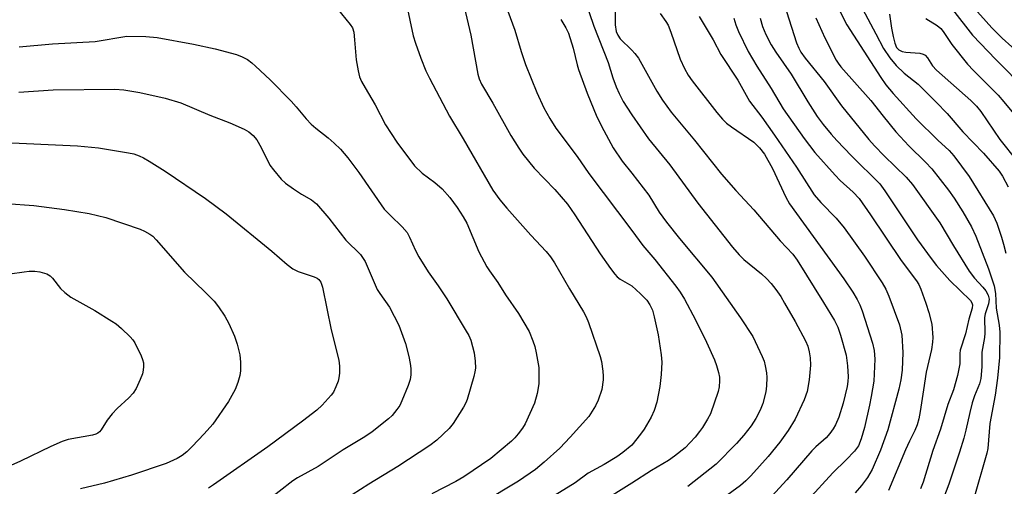
# Model space of a CAD drawing. Units: inches. Extents: x 1309759 to 1315759, y 489449 to 493450.
# Drawn here: x 1313856 to 1314088, y 491068 to 491178 of the extents above; entities that cross this region are included whole.
import ezdxf

# ---------------------------------------------------------------- set-up
doc = ezdxf.new("R2010")
doc.units = ezdxf.units.IN
doc.header["$MEASUREMENT"] = 0
doc.layers.add('Undefined', color=1, linetype='Continuous')

msp = doc.modelspace()

# ---------------------------------------------------------------- linework, layer by layer
at = {"layer": 'Undefined'}
for points, elevation in [([(1313962.65, 491202.28), (1313972.41, 491175.72), (1313973.92, 491170.63), (1313974.96, 491167.6), (1313977.6, 491161.01), (1313979.26, 491157.38), (1313980.69, 491154.84), (1313982.11, 491152.61), (1313987.12, 491145.88), (1313989.86, 491141.89), (1314000, 491128.45)], 242), ([(1313985.86, 491191.89), (1313991.03, 491176.63), (1313994.44, 491168.09), (1313995.54, 491164.45), (1313996.34, 491162.31), (1313997.01, 491160.74), (1313997.98, 491158.89), (1313998.81, 491157.51), (1314000, 491155.76)], 238), ([(1313945.57, 491188.14), (1313948.48, 491174.35), (1313948.97, 491172.66), (1313950.26, 491169.06), (1313951.46, 491166.09), (1313952.26, 491164.35), (1313957.02, 491155.38), (1313960.26, 491150.08), (1313967.22, 491137.96), (1313968.86, 491135.7), (1313970.53, 491133.68), (1313976.19, 491127.36), (1313979.8, 491123.49), (1313980.85, 491122.25), (1313981.75, 491120.84), (1313985.31, 491114.67), (1313988.59, 491109.28), (1313989.22, 491108.06), (1313989.75, 491106.75), (1313992.55, 491098.7), (1313992.83, 491097.56), (1313993.17, 491095.24), (1313993.27, 491094.07), (1313993.25, 491093.2), (1313992.89, 491090.91), (1313992.05, 491088.4), (1313991.4, 491087.08), (1313989.82, 491084.58), (1313985.49, 491079.71), (1313983.01, 491077.13), (1313979.31, 491073.78), (1313977.28, 491072.11), (1313973.25, 491069.36), (1313964.82, 491064.21)], 246), ([(1314045.91, 491186.37), (1314050.65, 491176.99), (1314058.71, 491164.52), (1314059.9, 491162.81), (1314061.6, 491160.75), (1314067.02, 491154.81), (1314072.15, 491149.78), (1314074.79, 491147.32), (1314075.93, 491146.08), (1314079.54, 491141.17), (1314085.25, 491131.91), (1314086.02, 491130.2), (1314087.15, 491126.89), (1314087.66, 491125.23), (1314088.15, 491123.07)], 222), ([(1313959.87, 491183.95), (1313962.04, 491174.54), (1313963.65, 491165.29), (1313963.97, 491164.21), (1313964.52, 491162.94), (1313967.24, 491158.45), (1313971.46, 491150.87), (1313973.32, 491147.87), (1313974.32, 491146.45), (1313976.94, 491143.12), (1313981.81, 491138.13), (1313984.79, 491134.69), (1313986.58, 491132.18), (1313992.56, 491122.97), (1313994.96, 491119.45), (1313995.97, 491118.11), (1313996.54, 491117.5), (1313997.25, 491116.95), (1314000, 491115.37)], 244), ([(1313996.1, 491182.51), (1313996.08, 491176.96), (1313996.29, 491175.4), (1313996.66, 491174.5), (1313997.28, 491173.64), (1314000, 491170.97)], 236), ([(1313930.51, 491180.8), (1313933.61, 491177.07), (1313934.11, 491176.25), (1313934.42, 491175.21), (1313934.64, 491173.45), (1313934.98, 491168.73), (1313935.44, 491166.09), (1313935.82, 491164.67), (1313936.28, 491163.62), (1313937.1, 491162.1), (1313939.48, 491158.12), (1313941.89, 491153.34), (1313944.56, 491149.32), (1313948.77, 491143.71), (1313950.53, 491141.98), (1313953.56, 491139.76), (1313955.29, 491138.28), (1313957.06, 491136.25), (1313958.8, 491133.89), (1313960.23, 491131.71), (1313961.09, 491130.2), (1313963.96, 491123.44), (1313965.82, 491119.87), (1313966.43, 491118.91), (1313968.41, 491116.18), (1313970.24, 491113.3), (1313973.29, 491108.85), (1313975.76, 491104.61), (1313976.66, 491102.46), (1313977.1, 491101.07), (1313977.43, 491099.62), (1313978.04, 491096.1), (1313978.09, 491092.3), (1313977.7, 491089.98), (1313977.05, 491087.72), (1313974.85, 491082.84), (1313974.22, 491081.86), (1313973.17, 491080.47), (1313972.42, 491079.58), (1313971.6, 491078.77), (1313966.77, 491074.68), (1313960.4, 491070.36), (1313958.5, 491069.24), (1313952.81, 491066.31)], 248), ([(1314036.45, 491180.11), (1314038.86, 491172.74), (1314039.37, 491171.43), (1314039.85, 491170.52), (1314040.84, 491169.12), (1314045.36, 491163.61), (1314049.46, 491157.85), (1314055.87, 491149.95), (1314057.22, 491148.42), (1314059.49, 491146.08), (1314064.69, 491141.01), (1314066.16, 491139.29), (1314072.61, 491130.22), (1314075.84, 491124.83), (1314079.55, 491118.88), (1314080.81, 491117.21), (1314082.79, 491115.06), (1314083.48, 491114.18), (1314084.01, 491113.21), (1314084.21, 491112.22), (1314084.07, 491111.17), (1314083.33, 491108.76), (1314083.18, 491107.92), (1314083.24, 491104.21), (1314083.11, 491103.18), (1314082.48, 491099.78), (1314082.54, 491096.31), (1314082.29, 491093.51), (1314081.94, 491092.25), (1314080.78, 491089.43), (1314080.26, 491087.77), (1314079.66, 491085.51), (1314078.77, 491081.36), (1314078.28, 491079.47), (1314077.25, 491076.13), (1314074.73, 491068.61), (1314072.43, 491062.68)], 226), ([(1314053.74, 491181.92), (1314057.53, 491174.87), (1314059.32, 491171.37), (1314060.81, 491169.2), (1314062.31, 491167.38), (1314064.22, 491165.54), (1314067.5, 491162.93), (1314071.78, 491158.73), (1314074.31, 491156.05), (1314078.05, 491151.75), (1314082.88, 491146.71), (1314086.58, 491142.44), (1314087.38, 491141.23), (1314088.71, 491138.74)], 220), ([(1314075.61, 491180.55), (1314080.35, 491174.5), (1314085.79, 491168.75), (1314093.05, 491161.49)], 214), ([(1314080.17, 491181.51), (1314084.86, 491176.21), (1314087.35, 491173.78), (1314094.13, 491167.7)], 212), ([(1313983.27, 491178.21), (1313984.41, 491176.27), (1313985.04, 491175.02), (1313986.16, 491171.46), (1313987.08, 491167.53), (1313987.42, 491166.4), (1313989.46, 491160.81), (1313991.76, 491155.29), (1313993.4, 491152.04), (1313995.63, 491147.92), (1313997.73, 491144.82), (1314000, 491142)], 240), ([(1314006.65, 491179.66), (1314008.05, 491177.73), (1314008.54, 491176.87), (1314009.17, 491175.24), (1314011.37, 491168.82), (1314012.38, 491166.68), (1314013.26, 491165.12), (1314014.23, 491163.72), (1314020.06, 491156.27), (1314021.36, 491154.73), (1314022.34, 491153.8), (1314023.48, 491152.9), (1314028.76, 491149.28), (1314030.12, 491147.95), (1314031.28, 491146.46), (1314033.13, 491143.09), (1314036.29, 491136.31), (1314037.15, 491134.75), (1314049.98, 491117.04), (1314052.07, 491113.92), (1314053.11, 491112.21), (1314053.74, 491110.94), (1314054.3, 491109.5), (1314056.74, 491101.9), (1314057.14, 491100.16), (1314057.27, 491098.14), (1314057.02, 491092.88), (1314056.46, 491089.33), (1314056.05, 491087.27), (1314054.85, 491082.02), (1314054.1, 491079.29), (1314053.42, 491077.69), (1314052.47, 491076.43), (1314050.5, 491074.35), (1314047.39, 491071.32), (1314041.53, 491064.88)], 234), ([(1314015.89, 491178.9), (1314019.21, 491173.4), (1314021.02, 491169.96), (1314024.98, 491163.91), (1314027.71, 491158.94), (1314030.64, 491155.19), (1314033.63, 491150.95), (1314038.81, 491143.41), (1314043.01, 491136.89), (1314044.53, 491135.08), (1314048.14, 491131.37), (1314050.05, 491129.06), (1314054.83, 491122.38), (1314059.03, 491116.14), (1314059.89, 491114.59), (1314060.62, 491112.97), (1314063.12, 491106.16), (1314063.64, 491103.73), (1314063.87, 491099.64), (1314063.71, 491095.49), (1314063.4, 491093.21), (1314062.92, 491091.02), (1314060.39, 491081.45), (1314058.61, 491076.62), (1314056.66, 491072.05), (1314055.58, 491070.19), (1314054.15, 491068.34), (1314052.62, 491066.56)], 232), ([(1314024.03, 491178.53), (1314024.48, 491176.95), (1314025.17, 491175.36), (1314027.46, 491170.66), (1314029.49, 491167.21), (1314032.86, 491161.93), (1314035.64, 491157.13), (1314040.59, 491150.11), (1314043.16, 491146.84), (1314047.92, 491141.51), (1314049.13, 491140.28), (1314052.2, 491137.51), (1314053.57, 491136.01), (1314056.28, 491132.15), (1314063.49, 491121.34), (1314067.15, 491116.6), (1314067.69, 491115.68), (1314068.15, 491114.61), (1314069.34, 491111.29), (1314070.01, 491109.09), (1314070.71, 491106.32), (1314070.93, 491103.22), (1314070.87, 491102.09), (1314070.63, 491100.38), (1314069.37, 491095.03), (1314068.79, 491090.83), (1314067.94, 491085.72), (1314067.63, 491084.02), (1314067.26, 491082.62), (1314066.73, 491081.28), (1314065.47, 491078.79), (1314064.54, 491076.74), (1314060.53, 491067.11)], 230), ([(1314030.24, 491178.53), (1314030.84, 491176.57), (1314031.56, 491174.69), (1314032.83, 491172.21), (1314033.91, 491170.53), (1314037.53, 491165.31), (1314041.48, 491158.79), (1314043.71, 491155.3), (1314045.08, 491153.41), (1314046.97, 491151.14), (1314048.36, 491149.64), (1314051.81, 491146.08), (1314058.44, 491139.45), (1314059.64, 491137.82), (1314067.38, 491126.27), (1314070.54, 491121.81), (1314071.86, 491120.2), (1314074.97, 491116.68), (1314079.81, 491111.9), (1314080.19, 491111.35), (1314080.3, 491110.88), (1314080.21, 491110.12), (1314079.44, 491107.51), (1314078.69, 491104.1), (1314077.43, 491100.2), (1314077.34, 491099.47), (1314077.36, 491096.97), (1314076.76, 491094.22), (1314075.8, 491090.87), (1314074.49, 491087.4), (1314072.81, 491081.61), (1314071, 491076.56), (1314068.66, 491069.1), (1314068.05, 491067.52)], 228), ([(1314043.41, 491178.59), (1314045.52, 491173.88), (1314048.16, 491168.64), (1314048.61, 491167.92), (1314049.27, 491167.07), (1314056.35, 491159.09), (1314059.23, 491155.41), (1314062.23, 491151.75), (1314065.33, 491148.39), (1314069.25, 491144.6), (1314070.74, 491142.96), (1314074.67, 491137.95), (1314075.99, 491136.1), (1314078.04, 491132.86), (1314080.06, 491129.31), (1314081.07, 491127.14), (1314084.05, 491119.43), (1314084.75, 491117.52), (1314085.41, 491115.36), (1314085.71, 491113.56), (1314085.87, 491110.1), (1314086.64, 491106.14), (1314086.75, 491104.45), (1314086.67, 491098.47), (1314086.22, 491093.6), (1314085.66, 491089.61), (1314084.42, 491082.9), (1314083.93, 491077.04), (1314083.66, 491075.91), (1314080.6, 491065.22)], 224), ([(1314060.76, 491179.45), (1314061.19, 491176.19), (1314061.58, 491174.24), (1314062, 491172.6), (1314062.4, 491171.61), (1314062.92, 491171.04), (1314063.77, 491170.67), (1314064.63, 491170.53), (1314067.9, 491170.25), (1314068.71, 491170.03), (1314069.16, 491169.77), (1314069.7, 491169.2), (1314070.9, 491167.3), (1314071.8, 491166.28), (1314079.91, 491159.1), (1314081.24, 491157.79), (1314082.26, 491156.5), (1314086.79, 491149.88), (1314090.77, 491144.9)], 218), ([(1314069.33, 491178.47), (1314072.02, 491176.79), (1314072.86, 491176.07), (1314073.37, 491175.42), (1314075.46, 491172.29), (1314079.17, 491167.7), (1314080.59, 491166.17), (1314086.36, 491160.34), (1314087.74, 491158.81), (1314090.78, 491155.11)], 216), ([(1313855.57, 491171.73), (1313863.43, 491172.46), (1313873.45, 491173.05), (1313880.94, 491174.27), (1313885.41, 491174.19), (1313888.07, 491173.98), (1313896.68, 491172.4), (1313901.74, 491171.33), (1313906.79, 491169.93), (1313908.15, 491169.42), (1313909.4, 491168.75), (1313910.43, 491167.99), (1313911.3, 491167.2), (1313914.72, 491163.96), (1313919.7, 491158.94), (1313920.89, 491157.64), (1313923.23, 491154.8), (1313924.41, 491153.53), (1313925.47, 491152.57), (1313928.38, 491150.32), (1313929.84, 491149.08), (1313931.27, 491147.6), (1313933.02, 491145.57), (1313935.67, 491142.09), (1313941.64, 491133.5), (1313943.06, 491131.96), (1313945.86, 491129.34), (1313946.99, 491127.99), (1313947.61, 491126.89), (1313948.97, 491123.75), (1313949.81, 491122.21), (1313951.98, 491118.67), (1313954.35, 491115.43), (1313956.38, 491112.35), (1313960.97, 491104.69), (1313961.55, 491103.65), (1313962.01, 491102.6), (1313962.81, 491099.61), (1313963.05, 491097.65), (1313963.11, 491095.98), (1313963, 491095.13), (1313962.73, 491093.99), (1313961.17, 491088.61), (1313960.84, 491087.81), (1313960.3, 491086.81), (1313957.91, 491082.91), (1313956.92, 491081.75), (1313954.03, 491079), (1313952.38, 491077.77), (1313944.82, 491072.78), (1313937.99, 491068.64), (1313934.07, 491066.07)], 250), ([(1314000, 491170.97), (1314000.68, 491170.23), (1314001.53, 491169.1), (1314005.86, 491161.34), (1314007.24, 491159.19), (1314009.31, 491156.33), (1314014.77, 491149.72), (1314021.13, 491141.72), (1314024.53, 491137.9), (1314028.8, 491133.36), (1314034.95, 491125.99), (1314037.94, 491122.85), (1314038.96, 491121.45), (1314045.19, 491111.47), (1314047.76, 491107.19), (1314048.54, 491105.66), (1314049.23, 491103.8), (1314050.5, 491099.05), (1314050.85, 491096.5), (1314051.03, 491093.93), (1314050.96, 491092.81), (1314050.77, 491091.68), (1314049.79, 491087.75), (1314048.77, 491084.43), (1314048.02, 491082.63), (1314047.5, 491081.66), (1314046.7, 491080.56), (1314045.81, 491079.54), (1314043.36, 491077.45), (1314042.4, 491076.48), (1314036.58, 491069.63), (1314033.02, 491065.76)], 236), ([(1313855.45, 491161.1), (1313863.59, 491161.62), (1313878.14, 491161.77), (1313880.2, 491161.61), (1313884, 491160.98), (1313889.95, 491159.65), (1313893.65, 491158.58), (1313900.54, 491155.64), (1313905.23, 491153.81), (1313908.61, 491152.35), (1313909.72, 491151.73), (1313910.73, 491150.85), (1313911.61, 491149.82), (1313912.61, 491148.06), (1313914.68, 491143.87), (1313915.51, 491142.73), (1313917.34, 491140.55), (1313918.36, 491139.58), (1313920.19, 491138.24), (1313922.08, 491136.98), (1313924.5, 491135.65), (1313925.65, 491134.73), (1313928.54, 491131.34), (1313932.59, 491126.16), (1313936.03, 491122.79), (1313936.53, 491122.1), (1313937.09, 491121.12), (1313939.99, 491114.51), (1313940.56, 491113.58), (1313942.85, 491110.4), (1313945.07, 491106.09), (1313946.65, 491101.83), (1313947.43, 491098.76), (1313947.77, 491097.06), (1313947.9, 491095.91), (1313947.87, 491094.44), (1313947.72, 491093.27), (1313947.26, 491091.87), (1313945.79, 491088.27), (1313945.28, 491087.2), (1313944.63, 491086.21), (1313943.47, 491084.85), (1313942.64, 491084.01), (1313938.76, 491080.95), (1313937.05, 491079.82), (1313931.94, 491076.69), (1313926.02, 491072.79), (1313921.21, 491070.14), (1313920.07, 491069.44), (1313910.37, 491061.89)], 252), ([(1314000, 491155.76), (1314003.93, 491150.1), (1314008.94, 491143.94), (1314015.56, 491134.87), (1314023.77, 491124.5), (1314025.28, 491122.72), (1314026.42, 491121.57), (1314030.54, 491118.21), (1314031.75, 491117.12), (1314032.87, 491115.95), (1314033.93, 491114.56), (1314035.1, 491112.85), (1314036.02, 491111.33), (1314038.51, 491106.95), (1314040.98, 491102.41), (1314041.47, 491101.13), (1314041.83, 491099.82), (1314042.01, 491098.4), (1314042.11, 491096.67), (1314041.79, 491093.26), (1314041.34, 491090.44), (1314040.61, 491088.52), (1314038.53, 491083.96), (1314036.87, 491081.24), (1314034.93, 491078.49), (1314032.13, 491075.13), (1314028.07, 491070.57), (1314026.88, 491069.38), (1314025.62, 491068.28), (1314020.33, 491064.44)], 238), ([(1313850.28, 491149.27), (1313869.28, 491148.45), (1313874.25, 491147.93), (1313881.3, 491146.8), (1313882.57, 491146.5), (1313883.86, 491146.03), (1313884.88, 491145.55), (1313886.17, 491144.81), (1313889.96, 491142.45), (1313899.47, 491135.98), (1313904.34, 491132.41), (1313915.11, 491123.6), (1313918.72, 491120.45), (1313920.09, 491119.4), (1313921.35, 491118.78), (1313925.12, 491117.55), (1313925.83, 491117.21), (1313926.23, 491116.91), (1313926.65, 491116.29), (1313927.07, 491115.05), (1313929.14, 491105.05), (1313930.92, 491097.9), (1313931.08, 491096.48), (1313931.07, 491094.78), (1313930.95, 491093.67), (1313930.73, 491092.88), (1313930.22, 491091.58), (1313929.62, 491090.33), (1313929.14, 491089.62), (1313926.99, 491087.23), (1313925.69, 491086.11), (1313922.32, 491083.47), (1313914.2, 491077.39), (1313901.37, 491068.44), (1313900.16, 491067.65)], 254), ([(1314000, 491142), (1314004.04, 491136.8), (1314006.47, 491132.79), (1314008.2, 491130.4), (1314011.26, 491126.58), (1314018.82, 491117.47), (1314025.65, 491107.86), (1314028.49, 491103.41), (1314030.73, 491098.71), (1314031.16, 491097.64), (1314031.46, 491096.56), (1314031.77, 491094.9), (1314031.86, 491093.78), (1314031.78, 491091.81), (1314031.6, 491090.41), (1314030.85, 491087.67), (1314030.24, 491086.1), (1314029.24, 491084.13), (1314028.13, 491082.39), (1314026.42, 491080.14), (1314024.68, 491078.18), (1314019.88, 491073.35), (1314013.2, 491068.08)], 240), ([(1313852.5, 491134.85), (1313859.01, 491134.31), (1313866.26, 491133.42), (1313872.06, 491132.47), (1313875.99, 491131.49), (1313884.05, 491128.75), (1313885.09, 491128.32), (1313886.34, 491127.59), (1313887.03, 491127.08), (1313887.86, 491126.25), (1313894.49, 491118.66), (1313899.5, 491113.85), (1313901.52, 491111.8), (1313902.57, 491110.44), (1313904, 491108.28), (1313905.02, 491106.54), (1313906.29, 491103.56), (1313906.95, 491101.63), (1313907.56, 491099.1), (1313907.75, 491097.38), (1313907.75, 491095.36), (1313907.56, 491094.23), (1313907.11, 491092.56), (1313906.49, 491090.95), (1313904.92, 491088.14), (1313901.17, 491082.77), (1313899.17, 491080.46), (1313896.31, 491077.48), (1313895.05, 491076.22), (1313894.01, 491075.36), (1313892.8, 491074.65), (1313890.23, 491073.46), (1313882.02, 491070.72), (1313875.7, 491068.84), (1313869.98, 491067.55)], 256), ([(1314000, 491128.45), (1314002.6, 491124.94), (1314005.44, 491121.61), (1314010.35, 491115.34), (1314011.38, 491113.92), (1314012.44, 491112.25), (1314015.01, 491107.41), (1314017.57, 491102.1), (1314019.49, 491097.91), (1314019.99, 491096.58), (1314020.44, 491094.95), (1314020.64, 491093.85), (1314020.67, 491093), (1314020.58, 491091.58), (1314020.36, 491090.46), (1314018.53, 491085.2), (1314017.86, 491083.93), (1314016.65, 491081.99), (1314015.99, 491081.06), (1314014.9, 491079.72), (1314012.57, 491077.19), (1314010.05, 491075.19), (1314008.62, 491074.21), (1314004.66, 491071.83), (1314000, 491068.88)], 242), ([(1313853.37, 491118.26), (1313856.74, 491118.73), (1313857.87, 491118.83), (1313859.28, 491118.83), (1313860.4, 491118.68), (1313862.04, 491118.23), (1313862.84, 491117.77), (1313863.4, 491117.19), (1313865.26, 491114.77), (1313866.33, 491113.8), (1313867.72, 491112.75), (1313873.39, 491109.56), (1313877.43, 491107.1), (1313878.4, 491106.43), (1313879.69, 491105.31), (1313881.74, 491103.33), (1313882.31, 491102.7), (1313882.79, 491101.99), (1313884.31, 491098.86), (1313884.63, 491098.06), (1313884.84, 491097.23), (1313884.89, 491096.36), (1313884.81, 491095.49), (1313884.59, 491094.66), (1313884.09, 491093.32), (1313883.16, 491091.21), (1313882.39, 491090.06), (1313881.44, 491089.01), (1313878.64, 491086.45), (1313877.49, 491085.22), (1313876.28, 491083.7), (1313874.87, 491081.42), (1313874.51, 491080.97), (1313874.09, 491080.63), (1313873.61, 491080.38), (1313872.83, 491080.14), (1313867.1, 491079.16), (1313865.72, 491078.67), (1313863.01, 491077.53), (1313855.86, 491074.07), (1313848.24, 491070.68)], 258), ([(1314000, 491115.37), (1314002.05, 491113.53), (1314003.51, 491112.03), (1314004.26, 491110.9), (1314004.84, 491109.69), (1314005.3, 491108.05), (1314006.23, 491103.85), (1314006.9, 491099.13), (1314007.04, 491097.37), (1314006.88, 491094.51), (1314006.62, 491091.65), (1314005.86, 491087.96), (1314005.3, 491086.03), (1314004.58, 491084.44), (1314002.94, 491081.58), (1314002.07, 491080.38), (1314000, 491077.83)], 244), ([(1314000, 491077.83), (1313997.91, 491076.05), (1313996.45, 491075.03), (1313993.44, 491073.23), (1313989.68, 491071.2), (1313986.67, 491068.97), (1313980.88, 491065.42)], 244), ([(1314000, 491068.88), (1313992.18, 491064)], 242)]:
    msp.add_lwpolyline(points, dxfattribs=dict(at, elevation=elevation))

doc.saveas('drawing.dxf')
